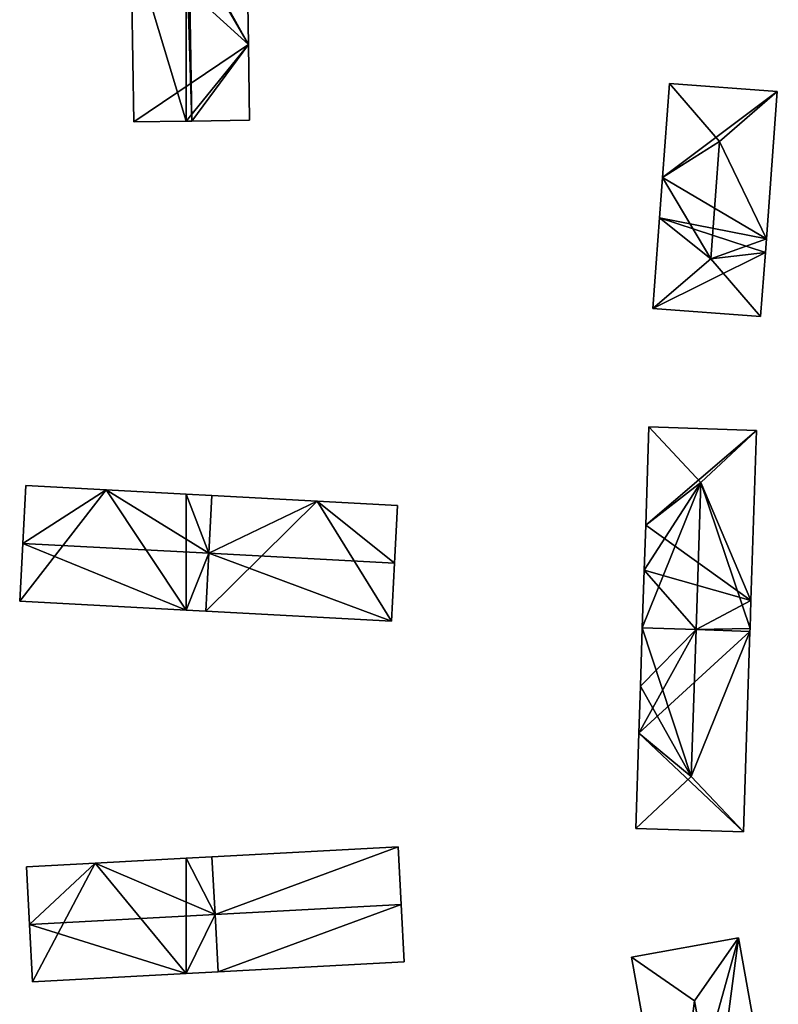
# Model space of a CAD drawing. Units: metres. Extents: x 72491 to 73133, y 346996 to 347499.
# Drawn here: x 72983 to 73060, y 347101 to 347200 of the extents above; entities that cross this region are included whole.
import ezdxf

# ---------------------------------------------------------------- set-up
doc = ezdxf.new("R2010")
doc.units = ezdxf.units.M
for name, color, linetype in [('FacadeFaces', 253, 'Continuous'), ('FloorBoundary', 4, 'Continuous'), ('FloorFaces', 253, 'Continuous'), ('OuterEaves', 4, 'Continuous'), ('RoofFaces', 24, 'Continuous'), ('RoofLines', 2, 'Continuous')]:
    doc.layers.add(name, color=color, linetype=linetype)

msp = doc.modelspace()

# ---------------------------------------------------------------- linework, layer by layer
at = {"layer": 'FacadeFaces'}
for points in [[(72994.449, 347208.507, 269.327), (72994.449, 347208.507, 259.316), (72994.741, 347189.922, 269.327), (72994.449, 347208.507, 269.327)], [(72994.449, 347208.507, 259.316), (72994.741, 347189.922, 259.316), (72994.741, 347189.922, 269.327), (72994.449, 347208.507, 259.316)], [(73006.282, 347197.724, 269.327), (73006.218, 347201.784, 259.316), (73006.218, 347201.784, 269.327), (73006.282, 347197.724, 269.327)], [(73006.282, 347197.724, 259.316), (73006.218, 347201.784, 259.316), (73006.282, 347197.724, 269.327), (73006.282, 347197.724, 259.316)], [(73006.402, 347190.106, 269.327), (73006.282, 347197.724, 259.316), (73006.282, 347197.724, 269.327), (73006.402, 347190.106, 269.327)], [(73006.402, 347190.106, 259.316), (73006.282, 347197.724, 259.316), (73006.402, 347190.106, 269.327), (73006.402, 347190.106, 259.316)], [(73048.663, 347193.779, 264.991), (73047.963, 347184.34, 257.389), (73047.963, 347184.34, 264.991), (73048.663, 347193.779, 264.991)], [(73048.663, 347193.779, 257.389), (73047.963, 347184.34, 257.389), (73048.663, 347193.779, 264.991), (73048.663, 347193.779, 257.389)], [(73059.513, 347192.974, 264.991), (73048.663, 347193.779, 257.389), (73048.663, 347193.779, 264.991), (73059.513, 347192.974, 264.991)], [(73059.513, 347192.974, 257.389), (73048.663, 347193.779, 257.389), (73059.513, 347192.974, 264.991), (73059.513, 347192.974, 257.389)], [(73058.412, 347178.14, 264.991), (73058.412, 347178.14, 257.389), (73059.513, 347192.974, 264.991), (73058.412, 347178.14, 264.991)], [(73058.412, 347178.14, 257.389), (73059.513, 347192.974, 257.389), (73059.513, 347192.974, 264.991), (73058.412, 347178.14, 257.389)], [(72994.741, 347189.922, 269.327), (73000, 347190.005, 259.316), (73000, 347190.005, 272.128), (72994.741, 347189.922, 269.327)], [(72994.741, 347189.922, 259.316), (73000, 347190.005, 259.316), (72994.741, 347189.922, 269.327), (72994.741, 347189.922, 259.316)], [(73000, 347190.005, 272.128), (73000.571, 347190.014, 259.316), (73000.571, 347190.014, 272.432), (73000, 347190.005, 272.128)], [(73000, 347190.005, 259.316), (73000.571, 347190.014, 259.316), (73000, 347190.005, 272.128), (73000, 347190.005, 259.316)], [(73000.571, 347190.014, 272.432), (73000.571, 347190.014, 259.316), (73006.402, 347190.106, 269.327), (73000.571, 347190.014, 272.432)], [(73000.571, 347190.014, 259.316), (73006.402, 347190.106, 259.316), (73006.402, 347190.106, 269.327), (73000.571, 347190.014, 259.316)], [(73047.963, 347184.34, 264.991), (73047.963, 347184.34, 257.389), (73047.661, 347180.278, 264.991), (73047.963, 347184.34, 264.991)], [(73047.963, 347184.34, 257.389), (73047.661, 347180.278, 257.389), (73047.661, 347180.278, 264.991), (73047.963, 347184.34, 257.389)], [(73047.661, 347180.278, 264.991), (73047.661, 347180.278, 257.389), (73046.982, 347171.127, 264.991), (73047.661, 347180.278, 264.991)], [(73046.982, 347171.127, 264.991), (73047.661, 347180.278, 257.389), (73046.982, 347171.127, 257.389), (73046.982, 347171.127, 264.991)], [(73058.312, 347176.786, 264.991), (73058.312, 347176.786, 257.389), (73058.412, 347178.14, 264.991), (73058.312, 347176.786, 264.991)], [(73058.312, 347176.786, 257.389), (73058.412, 347178.14, 257.389), (73058.412, 347178.14, 264.991), (73058.312, 347176.786, 257.389)], [(73057.832, 347170.322, 264.991), (73058.312, 347176.786, 257.389), (73058.312, 347176.786, 264.991), (73057.832, 347170.322, 264.991)], [(73057.832, 347170.322, 257.389), (73058.312, 347176.786, 257.389), (73057.832, 347170.322, 264.991), (73057.832, 347170.322, 257.389)], [(73046.982, 347171.127, 264.991), (73057.832, 347170.322, 257.389), (73057.832, 347170.322, 264.991), (73046.982, 347171.127, 264.991)], [(73046.982, 347171.127, 257.389), (73057.832, 347170.322, 257.389), (73046.982, 347171.127, 264.991), (73046.982, 347171.127, 257.389)], [(73046.594, 347159.23, 265.391), (73046.269, 347149.325, 257.377), (73046.269, 347149.325, 265.392), (73046.594, 347159.23, 265.391)], [(73046.594, 347159.23, 257.377), (73046.269, 347149.325, 257.377), (73046.594, 347159.23, 265.391), (73046.594, 347159.23, 257.377)], [(73057.428, 347158.874, 265.392), (73057.428, 347158.874, 257.377), (73046.594, 347159.23, 265.391), (73057.428, 347158.874, 265.392)], [(73057.428, 347158.874, 257.377), (73046.594, 347159.23, 257.377), (73046.594, 347159.23, 265.391), (73057.428, 347158.874, 257.377)], [(73056.865, 347141.731, 265.392), (73057.428, 347158.874, 257.377), (73057.428, 347158.874, 265.392), (73056.865, 347141.731, 265.392)], [(73056.865, 347141.731, 257.377), (73057.428, 347158.874, 257.377), (73056.865, 347141.731, 265.392), (73056.865, 347141.731, 257.377)], [(72983.88, 347153.313, 268.186), (72983.571, 347147.489, 257.575), (72983.571, 347147.489, 271.276), (72983.88, 347153.313, 268.186)], [(72983.88, 347153.313, 257.575), (72983.571, 347147.489, 257.575), (72983.88, 347153.313, 268.186), (72983.88, 347153.313, 257.575)], [(72991.971, 347152.883, 268.186), (72991.971, 347152.883, 257.575), (72983.88, 347153.313, 268.186), (72991.971, 347152.883, 268.186)], [(72983.88, 347153.313, 268.186), (72991.971, 347152.883, 257.575), (72983.88, 347153.313, 257.575), (72983.88, 347153.313, 268.186)], [(73000, 347152.456, 268.186), (73000, 347152.456, 257.575), (72991.971, 347152.883, 268.186), (73000, 347152.456, 268.186)], [(73000, 347152.456, 257.575), (72991.971, 347152.883, 257.575), (72991.971, 347152.883, 268.186), (73000, 347152.456, 257.575)], [(73002.611, 347152.317, 268.186), (73000, 347152.456, 257.575), (73000, 347152.456, 268.186), (73002.611, 347152.317, 268.186)], [(73002.611, 347152.317, 257.575), (73000, 347152.456, 257.575), (73002.611, 347152.317, 268.186), (73002.611, 347152.317, 257.575)], [(73002.298, 347146.493, 271.276), (73002.298, 347146.493, 257.575), (73002.611, 347152.317, 268.186), (73002.298, 347146.493, 271.276)], [(73002.298, 347146.493, 257.575), (73002.611, 347152.317, 257.575), (73002.611, 347152.317, 268.186), (73002.298, 347146.493, 257.575)], [(73002.611, 347152.317, 268.142), (73002.298, 347146.494, 257.894), (73002.298, 347146.494, 271.299), (73002.611, 347152.317, 268.142)], [(73002.611, 347152.317, 257.894), (73002.298, 347146.494, 257.894), (73002.611, 347152.317, 268.142), (73002.611, 347152.317, 257.894)], [(73013.193, 347151.755, 268.141), (73002.611, 347152.317, 257.894), (73002.611, 347152.317, 268.142), (73013.193, 347151.755, 268.141)], [(73013.193, 347151.755, 268.141), (73013.193, 347151.755, 257.894), (73002.611, 347152.317, 257.894), (73013.193, 347151.755, 268.141)], [(73021.292, 347151.324, 268.141), (73013.193, 347151.755, 257.894), (73013.193, 347151.755, 268.141), (73021.292, 347151.324, 268.141)], [(73021.292, 347151.324, 257.894), (73013.193, 347151.755, 257.894), (73021.292, 347151.324, 268.141), (73021.292, 347151.324, 257.894)], [(73020.983, 347145.5, 271.299), (73020.983, 347145.5, 257.894), (73021.292, 347151.324, 268.141), (73020.983, 347145.5, 271.299)], [(73020.983, 347145.5, 257.894), (73021.292, 347151.324, 257.894), (73021.292, 347151.324, 268.141), (73020.983, 347145.5, 257.894)], [(73046.269, 347149.325, 265.392), (73046.269, 347149.325, 257.377), (73046.12, 347144.788, 265.392), (73046.269, 347149.325, 265.392)], [(73046.269, 347149.325, 257.377), (73046.12, 347144.788, 257.377), (73046.12, 347144.788, 265.392), (73046.269, 347149.325, 257.377)], [(72983.571, 347147.489, 271.276), (72983.571, 347147.489, 257.575), (72983.261, 347141.665, 268.186), (72983.571, 347147.489, 271.276)], [(72983.571, 347147.489, 257.575), (72983.261, 347141.665, 257.575), (72983.261, 347141.665, 268.186), (72983.571, 347147.489, 257.575)], [(73002.298, 347146.494, 271.299), (73002.298, 347146.494, 257.894), (73001.985, 347140.67, 268.141), (73002.298, 347146.494, 271.299)], [(73002.298, 347146.494, 257.894), (73001.985, 347140.67, 257.894), (73001.985, 347140.67, 268.141), (73002.298, 347146.494, 257.894)], [(73001.985, 347140.67, 268.186), (73002.298, 347146.493, 257.575), (73002.298, 347146.493, 271.276), (73001.985, 347140.67, 268.186)], [(73001.985, 347140.67, 257.575), (73002.298, 347146.493, 257.575), (73001.985, 347140.67, 268.186), (73001.985, 347140.67, 257.575)], [(73020.673, 347139.676, 268.141), (73020.983, 347145.5, 257.894), (73020.983, 347145.5, 271.299), (73020.673, 347139.676, 268.141)], [(73020.673, 347139.676, 257.894), (73020.983, 347145.5, 257.894), (73020.673, 347139.676, 268.141), (73020.673, 347139.676, 257.894)], [(73046.12, 347144.788, 265.392), (73045.93, 347138.993, 257.377), (73045.93, 347138.993, 265.392), (73046.12, 347144.788, 265.392)], [(73046.12, 347144.788, 257.377), (73045.93, 347138.993, 257.377), (73046.12, 347144.788, 265.392), (73046.12, 347144.788, 257.377)], [(73056.773, 347138.932, 265.392), (73056.773, 347138.932, 257.377), (73056.865, 347141.731, 265.392), (73056.773, 347138.932, 265.392)], [(73056.773, 347138.932, 257.377), (73056.865, 347141.731, 257.377), (73056.865, 347141.731, 265.392), (73056.773, 347138.932, 257.377)], [(72983.261, 347141.665, 268.186), (73000, 347140.775, 257.575), (73000, 347140.775, 268.186), (72983.261, 347141.665, 268.186)], [(72983.261, 347141.665, 257.575), (73000, 347140.775, 257.575), (72983.261, 347141.665, 268.186), (72983.261, 347141.665, 257.575)], [(73000, 347140.775, 268.186), (73000, 347140.775, 257.575), (73001.985, 347140.67, 268.186), (73000, 347140.775, 268.186)], [(73000, 347140.775, 257.575), (73001.985, 347140.67, 257.575), (73001.985, 347140.67, 268.186), (73000, 347140.775, 257.575)], [(73001.985, 347140.67, 268.141), (73020.673, 347139.676, 257.894), (73020.673, 347139.676, 268.141), (73001.985, 347140.67, 268.141)], [(73001.985, 347140.67, 257.894), (73020.673, 347139.676, 257.894), (73001.985, 347140.67, 268.141), (73001.985, 347140.67, 257.894)], [(73045.93, 347138.993, 265.487), (73045.93, 347138.993, 257.358), (73045.738, 347133.129, 265.487), (73045.93, 347138.993, 265.487)], [(73045.93, 347138.993, 257.358), (73045.738, 347133.129, 257.358), (73045.738, 347133.129, 265.487), (73045.93, 347138.993, 257.358)], [(73045.93, 347138.993, 265.392), (73051.346, 347138.815, 257.377), (73051.346, 347138.815, 270.468), (73045.93, 347138.993, 265.392)], [(73045.93, 347138.993, 257.377), (73051.346, 347138.815, 257.377), (73045.93, 347138.993, 265.392), (73045.93, 347138.993, 257.377)], [(73051.347, 347138.815, 270.271), (73051.347, 347138.815, 257.358), (73045.93, 347138.993, 265.487), (73051.347, 347138.815, 270.271)], [(73045.93, 347138.993, 265.487), (73051.347, 347138.815, 257.358), (73045.93, 347138.993, 257.358), (73045.93, 347138.993, 265.487)], [(73051.346, 347138.815, 270.468), (73051.346, 347138.815, 257.377), (73056.763, 347138.637, 265.392), (73051.346, 347138.815, 270.468)], [(73056.763, 347138.637, 265.392), (73051.346, 347138.815, 257.377), (73056.763, 347138.637, 257.377), (73056.763, 347138.637, 265.392)], [(73056.763, 347138.637, 265.487), (73051.347, 347138.815, 257.358), (73051.347, 347138.815, 270.271), (73056.763, 347138.637, 265.487)], [(73056.763, 347138.637, 257.358), (73051.347, 347138.815, 257.358), (73056.763, 347138.637, 265.487), (73056.763, 347138.637, 257.358)], [(73056.763, 347138.637, 265.392), (73056.763, 347138.637, 257.377), (73056.773, 347138.932, 265.392), (73056.763, 347138.637, 265.392)], [(73056.763, 347138.637, 257.377), (73056.773, 347138.932, 257.377), (73056.773, 347138.932, 265.392), (73056.763, 347138.637, 257.377)], [(73056.101, 347118.444, 265.487), (73056.763, 347138.637, 257.358), (73056.763, 347138.637, 265.487), (73056.101, 347118.444, 265.487)], [(73056.101, 347118.444, 257.358), (73056.763, 347138.637, 257.358), (73056.101, 347118.444, 265.487), (73056.101, 347118.444, 257.358)], [(73045.738, 347133.129, 265.487), (73045.582, 347128.372, 257.358), (73045.582, 347128.372, 265.487), (73045.738, 347133.129, 265.487)], [(73045.738, 347133.129, 257.358), (73045.582, 347128.372, 257.358), (73045.738, 347133.129, 265.487), (73045.738, 347133.129, 257.358)], [(73045.582, 347128.372, 265.487), (73045.268, 347118.799, 257.358), (73045.268, 347118.799, 265.487), (73045.582, 347128.372, 265.487)], [(73045.582, 347128.372, 257.358), (73045.268, 347118.799, 257.358), (73045.582, 347128.372, 265.487), (73045.582, 347128.372, 257.358)], [(73045.268, 347118.799, 265.487), (73045.268, 347118.799, 257.358), (73056.101, 347118.444, 265.487), (73045.268, 347118.799, 265.487)], [(73045.268, 347118.799, 257.358), (73056.101, 347118.444, 257.358), (73056.101, 347118.444, 265.487), (73045.268, 347118.799, 257.358)], [(73021.346, 347116.944, 268.146), (73002.61, 347115.932, 257.494), (73002.61, 347115.932, 268.146), (73021.346, 347116.944, 268.146)], [(73021.346, 347116.944, 257.494), (73002.61, 347115.932, 257.494), (73021.346, 347116.944, 268.146), (73021.346, 347116.944, 257.494)], [(73021.659, 347111.156, 271.13), (73021.659, 347111.156, 257.494), (73021.346, 347116.944, 268.146), (73021.659, 347111.156, 271.13)], [(73021.346, 347116.944, 268.146), (73021.659, 347111.156, 257.494), (73021.346, 347116.944, 257.494), (73021.346, 347116.944, 268.146)], [(73002.61, 347115.932, 268.21), (73002.61, 347115.932, 256.739), (73000, 347115.791, 268.21), (73002.61, 347115.932, 268.21)], [(73002.61, 347115.932, 256.739), (73000, 347115.791, 256.739), (73000, 347115.791, 268.21), (73002.61, 347115.932, 256.739)], [(73002.932, 347110.145, 271.108), (73002.932, 347110.145, 256.739), (73002.61, 347115.932, 268.21), (73002.932, 347110.145, 271.108)], [(73002.932, 347110.145, 256.739), (73002.61, 347115.932, 256.739), (73002.61, 347115.932, 268.21), (73002.932, 347110.145, 256.739)], [(73002.61, 347115.932, 268.146), (73002.932, 347110.145, 257.494), (73002.932, 347110.145, 271.13), (73002.61, 347115.932, 268.146)], [(73002.61, 347115.932, 257.494), (73002.932, 347110.145, 257.494), (73002.61, 347115.932, 268.146), (73002.61, 347115.932, 257.494)], [(72990.846, 347115.297, 268.21), (72990.846, 347115.297, 256.739), (72983.934, 347114.924, 268.21), (72990.846, 347115.297, 268.21)], [(72983.934, 347114.924, 268.21), (72990.846, 347115.297, 256.739), (72983.934, 347114.924, 256.739), (72983.934, 347114.924, 268.21)], [(73000, 347115.791, 268.21), (72990.846, 347115.297, 256.739), (72990.846, 347115.297, 268.21), (73000, 347115.791, 268.21)], [(73000, 347115.791, 256.739), (72990.846, 347115.297, 256.739), (73000, 347115.791, 268.21), (73000, 347115.791, 256.739)], [(72983.934, 347114.924, 268.21), (72984.247, 347109.136, 256.739), (72984.247, 347109.136, 271.108), (72983.934, 347114.924, 268.21)], [(72983.934, 347114.924, 256.739), (72984.247, 347109.136, 256.739), (72983.934, 347114.924, 268.21), (72983.934, 347114.924, 256.739)], [(73021.971, 347105.368, 268.146), (73021.659, 347111.156, 257.494), (73021.659, 347111.156, 271.13), (73021.971, 347105.368, 268.146)], [(73021.971, 347105.368, 257.494), (73021.659, 347111.156, 257.494), (73021.971, 347105.368, 268.146), (73021.971, 347105.368, 257.494)], [(73003.254, 347104.357, 268.21), (73002.932, 347110.145, 256.739), (73002.932, 347110.145, 271.108), (73003.254, 347104.357, 268.21)], [(73003.254, 347104.357, 256.739), (73002.932, 347110.145, 256.739), (73003.254, 347104.357, 268.21), (73003.254, 347104.357, 256.739)], [(73002.932, 347110.145, 271.13), (73002.932, 347110.145, 257.494), (73003.254, 347104.357, 268.146), (73002.932, 347110.145, 271.13)], [(73002.932, 347110.145, 257.494), (73003.254, 347104.357, 257.494), (73003.254, 347104.357, 268.146), (73002.932, 347110.145, 257.494)], [(72984.247, 347109.136, 271.108), (72984.247, 347109.136, 256.739), (72984.559, 347103.348, 268.21), (72984.247, 347109.136, 271.108)], [(72984.247, 347109.136, 256.739), (72984.559, 347103.348, 256.739), (72984.559, 347103.348, 268.21), (72984.247, 347109.136, 256.739)], [(73055.597, 347107.785, 264.368), (73055.597, 347107.785, 257.256), (73044.834, 347105.844, 264.368), (73055.597, 347107.785, 264.368)], [(73044.834, 347105.844, 264.368), (73055.597, 347107.785, 257.256), (73044.834, 347105.844, 257.256), (73044.834, 347105.844, 264.368)], [(73059.616, 347085.502, 264.368), (73055.597, 347107.785, 257.256), (73055.597, 347107.785, 264.368), (73059.616, 347085.502, 264.368)], [(73059.616, 347085.502, 257.256), (73055.597, 347107.785, 257.256), (73059.616, 347085.502, 264.368), (73059.616, 347085.502, 257.256)], [(73003.254, 347104.357, 268.146), (73021.971, 347105.368, 257.494), (73021.971, 347105.368, 268.146), (73003.254, 347104.357, 268.146)], [(73003.254, 347104.357, 257.494), (73021.971, 347105.368, 257.494), (73003.254, 347104.357, 268.146), (73003.254, 347104.357, 257.494)], [(73044.834, 347105.844, 264.368), (73044.834, 347105.844, 257.256), (73048.853, 347083.561, 264.368), (73044.834, 347105.844, 264.368)], [(73044.834, 347105.844, 257.256), (73048.853, 347083.561, 257.256), (73048.853, 347083.561, 264.368), (73044.834, 347105.844, 257.256)], [(72984.559, 347103.348, 268.21), (72984.559, 347103.348, 256.739), (73000, 347104.182, 268.21), (72984.559, 347103.348, 268.21)], [(72984.559, 347103.348, 256.739), (73000, 347104.182, 256.739), (73000, 347104.182, 268.21), (72984.559, 347103.348, 256.739)], [(73000, 347104.182, 268.21), (73003.254, 347104.357, 256.739), (73003.254, 347104.357, 268.21), (73000, 347104.182, 268.21)], [(73000, 347104.182, 256.739), (73003.254, 347104.357, 256.739), (73000, 347104.182, 268.21), (73000, 347104.182, 256.739)]]:
    msp.add_3dface(points, dxfattribs=at)
at = {"layer": 'FloorBoundary'}
for points in [[(73006.112, 347208.541, 259.316), (73000.281, 347208.524, 259.316), (73000, 347208.523, 259.316), (72994.449, 347208.507, 259.316), (72994.741, 347189.922, 259.316), (73000, 347190.005, 259.316), (73000.571, 347190.014, 259.316), (73006.402, 347190.106, 259.316), (73006.282, 347197.724, 259.316), (73006.218, 347201.784, 259.316), (73006.112, 347208.541, 259.316)], [(73046.982, 347171.127, 257.389), (73057.832, 347170.322, 257.389), (73058.312, 347176.786, 257.389), (73058.412, 347178.14, 257.389), (73059.513, 347192.974, 257.389), (73048.663, 347193.779, 257.389), (73047.963, 347184.34, 257.389), (73047.661, 347180.278, 257.389), (73046.982, 347171.127, 257.389)], [(73056.763, 347138.637, 257.377), (73056.773, 347138.932, 257.377), (73056.865, 347141.731, 257.377), (73057.428, 347158.874, 257.377), (73046.594, 347159.23, 257.377), (73046.269, 347149.325, 257.377), (73046.12, 347144.788, 257.377), (73045.93, 347138.993, 257.377), (73051.346, 347138.815, 257.377), (73056.763, 347138.637, 257.377)], [(72983.88, 347153.313, 257.575), (72983.571, 347147.489, 257.575), (72983.261, 347141.665, 257.575), (73000, 347140.775, 257.575), (73001.985, 347140.67, 257.575), (73002.298, 347146.493, 257.575), (73002.611, 347152.317, 257.575), (73000, 347152.456, 257.575), (72991.971, 347152.883, 257.575), (72983.88, 347153.313, 257.575)], [(73002.611, 347152.317, 257.894), (73002.298, 347146.494, 257.894), (73001.985, 347140.67, 257.894), (73020.673, 347139.676, 257.894), (73020.983, 347145.5, 257.894), (73021.292, 347151.324, 257.894), (73013.193, 347151.755, 257.894), (73002.611, 347152.317, 257.894)], [(73045.93, 347138.993, 257.358), (73045.738, 347133.129, 257.358), (73045.582, 347128.372, 257.358), (73045.268, 347118.799, 257.358), (73056.101, 347118.444, 257.358), (73056.763, 347138.637, 257.358), (73051.347, 347138.815, 257.358), (73045.93, 347138.993, 257.358)], [(73021.346, 347116.944, 257.494), (73002.61, 347115.932, 257.494), (73002.932, 347110.145, 257.494), (73003.254, 347104.357, 257.494), (73021.971, 347105.368, 257.494), (73021.659, 347111.156, 257.494), (73021.346, 347116.944, 257.494)], [(72983.934, 347114.924, 256.739), (72984.247, 347109.136, 256.739), (72984.559, 347103.348, 256.739), (73000, 347104.182, 256.739), (73003.254, 347104.357, 256.739), (73002.932, 347110.145, 256.739), (73002.61, 347115.932, 256.739), (73000, 347115.791, 256.739), (72990.846, 347115.297, 256.739), (72983.934, 347114.924, 256.739)], [(73044.834, 347105.844, 257.256), (73048.853, 347083.561, 257.256), (73059.616, 347085.502, 257.256), (73055.597, 347107.785, 257.256), (73044.834, 347105.844, 257.256)]]:
    msp.add_polyline3d(points, dxfattribs=at)
at = {"layer": 'FloorFaces'}
for points in [[(73000, 347208.523, 259.316), (73006.282, 347197.724, 259.316), (72994.449, 347208.507, 259.316), (73000, 347208.523, 259.316)], [(72994.449, 347208.507, 259.316), (73006.282, 347197.724, 259.316), (72994.741, 347189.922, 259.316), (72994.449, 347208.507, 259.316)], [(73000, 347208.523, 259.316), (73006.218, 347201.784, 259.316), (73006.282, 347197.724, 259.316), (73000, 347208.523, 259.316)], [(72994.741, 347189.922, 259.316), (73006.282, 347197.724, 259.316), (73000, 347190.005, 259.316), (72994.741, 347189.922, 259.316)], [(73000, 347190.005, 259.316), (73006.282, 347197.724, 259.316), (73000.571, 347190.014, 259.316), (73000, 347190.005, 259.316)], [(73000.571, 347190.014, 259.316), (73006.282, 347197.724, 259.316), (73006.402, 347190.106, 259.316), (73000.571, 347190.014, 259.316)], [(73059.513, 347192.974, 257.389), (73047.963, 347184.34, 257.389), (73048.663, 347193.779, 257.389), (73059.513, 347192.974, 257.389)], [(73058.412, 347178.14, 257.389), (73047.963, 347184.34, 257.389), (73059.513, 347192.974, 257.389), (73058.412, 347178.14, 257.389)], [(73058.412, 347178.14, 257.389), (73047.661, 347180.278, 257.389), (73047.963, 347184.34, 257.389), (73058.412, 347178.14, 257.389)], [(73046.982, 347171.127, 257.389), (73047.661, 347180.278, 257.389), (73058.312, 347176.786, 257.389), (73046.982, 347171.127, 257.389)], [(73058.312, 347176.786, 257.389), (73047.661, 347180.278, 257.389), (73058.412, 347178.14, 257.389), (73058.312, 347176.786, 257.389)], [(73046.982, 347171.127, 257.389), (73058.312, 347176.786, 257.389), (73057.832, 347170.322, 257.389), (73046.982, 347171.127, 257.389)], [(73057.428, 347158.874, 257.377), (73046.269, 347149.325, 257.377), (73046.594, 347159.23, 257.377), (73057.428, 347158.874, 257.377)], [(73056.865, 347141.731, 257.377), (73046.269, 347149.325, 257.377), (73057.428, 347158.874, 257.377), (73056.865, 347141.731, 257.377)], [(72983.571, 347147.489, 257.575), (72991.971, 347152.883, 257.575), (72983.261, 347141.665, 257.575), (72983.571, 347147.489, 257.575)], [(72983.261, 347141.665, 257.575), (72991.971, 347152.883, 257.575), (73000, 347140.775, 257.575), (72983.261, 347141.665, 257.575)], [(72983.88, 347153.313, 257.575), (72991.971, 347152.883, 257.575), (72983.571, 347147.489, 257.575), (72983.88, 347153.313, 257.575)], [(73000, 347140.775, 257.575), (72991.971, 347152.883, 257.575), (73000, 347152.456, 257.575), (73000, 347140.775, 257.575)], [(73000, 347140.775, 257.575), (73000, 347152.456, 257.575), (73002.298, 347146.493, 257.575), (73000, 347140.775, 257.575)], [(73002.298, 347146.493, 257.575), (73000, 347152.456, 257.575), (73002.611, 347152.317, 257.575), (73002.298, 347146.493, 257.575)], [(73002.298, 347146.494, 257.894), (73013.193, 347151.755, 257.894), (73001.985, 347140.67, 257.894), (73002.298, 347146.494, 257.894)], [(73001.985, 347140.67, 257.894), (73013.193, 347151.755, 257.894), (73020.673, 347139.676, 257.894), (73001.985, 347140.67, 257.894)], [(73002.611, 347152.317, 257.894), (73013.193, 347151.755, 257.894), (73002.298, 347146.494, 257.894), (73002.611, 347152.317, 257.894)], [(73020.673, 347139.676, 257.894), (73013.193, 347151.755, 257.894), (73020.983, 347145.5, 257.894), (73020.673, 347139.676, 257.894)], [(73020.983, 347145.5, 257.894), (73013.193, 347151.755, 257.894), (73021.292, 347151.324, 257.894), (73020.983, 347145.5, 257.894)], [(73056.865, 347141.731, 257.377), (73046.12, 347144.788, 257.377), (73046.269, 347149.325, 257.377), (73056.865, 347141.731, 257.377)], [(73000, 347140.775, 257.575), (73002.298, 347146.493, 257.575), (73001.985, 347140.67, 257.575), (73000, 347140.775, 257.575)], [(73046.12, 347144.788, 257.377), (73051.346, 347138.815, 257.377), (73045.93, 347138.993, 257.377), (73046.12, 347144.788, 257.377)], [(73056.865, 347141.731, 257.377), (73051.346, 347138.815, 257.377), (73046.12, 347144.788, 257.377), (73056.865, 347141.731, 257.377)], [(73056.773, 347138.932, 257.377), (73051.346, 347138.815, 257.377), (73056.865, 347141.731, 257.377), (73056.773, 347138.932, 257.377)], [(73045.738, 347133.129, 257.358), (73051.347, 347138.815, 257.358), (73045.582, 347128.372, 257.358), (73045.738, 347133.129, 257.358)], [(73045.582, 347128.372, 257.358), (73051.347, 347138.815, 257.358), (73056.763, 347138.637, 257.358), (73045.582, 347128.372, 257.358)], [(73045.93, 347138.993, 257.358), (73051.347, 347138.815, 257.358), (73045.738, 347133.129, 257.358), (73045.93, 347138.993, 257.358)], [(73056.763, 347138.637, 257.377), (73051.346, 347138.815, 257.377), (73056.773, 347138.932, 257.377), (73056.763, 347138.637, 257.377)], [(73045.582, 347128.372, 257.358), (73056.763, 347138.637, 257.358), (73056.101, 347118.444, 257.358), (73045.582, 347128.372, 257.358)], [(73045.582, 347128.372, 257.358), (73056.101, 347118.444, 257.358), (73045.268, 347118.799, 257.358), (73045.582, 347128.372, 257.358)], [(73021.346, 347116.944, 257.494), (73002.932, 347110.145, 257.494), (73002.61, 347115.932, 257.494), (73021.346, 347116.944, 257.494)], [(73021.346, 347116.944, 257.494), (73021.659, 347111.156, 257.494), (73002.932, 347110.145, 257.494), (73021.346, 347116.944, 257.494)], [(73002.932, 347110.145, 256.739), (73000, 347115.791, 256.739), (73002.61, 347115.932, 256.739), (73002.932, 347110.145, 256.739)], [(72983.934, 347114.924, 256.739), (72990.846, 347115.297, 256.739), (72984.247, 347109.136, 256.739), (72983.934, 347114.924, 256.739)], [(72984.247, 347109.136, 256.739), (72990.846, 347115.297, 256.739), (72984.559, 347103.348, 256.739), (72984.247, 347109.136, 256.739)], [(72984.559, 347103.348, 256.739), (72990.846, 347115.297, 256.739), (73000, 347104.182, 256.739), (72984.559, 347103.348, 256.739)], [(73000, 347104.182, 256.739), (72990.846, 347115.297, 256.739), (73000, 347115.791, 256.739), (73000, 347104.182, 256.739)], [(73000, 347104.182, 256.739), (73000, 347115.791, 256.739), (73002.932, 347110.145, 256.739), (73000, 347104.182, 256.739)], [(73002.932, 347110.145, 257.494), (73021.659, 347111.156, 257.494), (73003.254, 347104.357, 257.494), (73002.932, 347110.145, 257.494)], [(73003.254, 347104.357, 257.494), (73021.659, 347111.156, 257.494), (73021.971, 347105.368, 257.494), (73003.254, 347104.357, 257.494)], [(73000, 347104.182, 256.739), (73002.932, 347110.145, 256.739), (73003.254, 347104.357, 256.739), (73000, 347104.182, 256.739)], [(73044.834, 347105.844, 257.256), (73055.597, 347107.785, 257.256), (73048.853, 347083.561, 257.256), (73044.834, 347105.844, 257.256)], [(73048.853, 347083.561, 257.256), (73055.597, 347107.785, 257.256), (73059.616, 347085.502, 257.256), (73048.853, 347083.561, 257.256)]]:
    msp.add_3dface(points, dxfattribs=at)
at = {"layer": 'OuterEaves'}
for points in [[(73006.402, 347190.106, 269.327), (73006.282, 347197.724, 269.327), (73006.218, 347201.784, 269.327), (73006.112, 347208.541, 269.327), (73000.281, 347208.524, 272.432), (73000, 347208.523, 272.283), (72994.449, 347208.507, 269.327), (72994.741, 347189.922, 269.327), (73000, 347190.005, 272.128), (73000.571, 347190.014, 272.432), (73006.402, 347190.106, 269.327)], [(73059.513, 347192.974, 264.991), (73048.663, 347193.779, 264.991), (73047.963, 347184.34, 264.991), (73047.661, 347180.278, 264.991), (73046.982, 347171.127, 264.991), (73057.832, 347170.322, 264.991), (73058.312, 347176.786, 264.991), (73058.412, 347178.14, 264.991), (73059.513, 347192.974, 264.991)], [(73056.763, 347138.637, 265.392), (73056.773, 347138.932, 265.392), (73056.865, 347141.731, 265.392), (73057.428, 347158.874, 265.392), (73046.594, 347159.23, 265.391), (73046.269, 347149.325, 265.392), (73046.12, 347144.788, 265.392), (73045.93, 347138.993, 265.392), (73051.346, 347138.815, 270.468), (73056.763, 347138.637, 265.392)], [(73001.985, 347140.67, 268.186), (73002.298, 347146.493, 271.276), (73002.611, 347152.317, 268.186), (73000, 347152.456, 268.186), (72991.971, 347152.883, 268.186), (72983.88, 347153.313, 268.186), (72983.571, 347147.489, 271.276), (72983.261, 347141.665, 268.186), (73000, 347140.775, 268.186), (73001.985, 347140.67, 268.186)], [(73020.983, 347145.5, 271.299), (73021.292, 347151.324, 268.141), (73013.193, 347151.755, 268.141), (73002.611, 347152.317, 268.142), (73002.298, 347146.494, 271.299), (73001.985, 347140.67, 268.141), (73020.673, 347139.676, 268.141), (73020.983, 347145.5, 271.299)], [(73056.763, 347138.637, 265.487), (73051.347, 347138.815, 270.271), (73045.93, 347138.993, 265.487), (73045.738, 347133.129, 265.487), (73045.582, 347128.372, 265.487), (73045.268, 347118.799, 265.487), (73056.101, 347118.444, 265.487), (73056.763, 347138.637, 265.487)], [(73003.254, 347104.357, 268.146), (73021.971, 347105.368, 268.146), (73021.659, 347111.156, 271.13), (73021.346, 347116.944, 268.146), (73002.61, 347115.932, 268.146), (73002.932, 347110.145, 271.13), (73003.254, 347104.357, 268.146)], [(72984.559, 347103.348, 268.21), (73000, 347104.182, 268.21), (73003.254, 347104.357, 268.21), (73002.932, 347110.145, 271.108), (73002.61, 347115.932, 268.21), (73000, 347115.791, 268.21), (72990.846, 347115.297, 268.21), (72983.934, 347114.924, 268.21), (72984.247, 347109.136, 271.108), (72984.559, 347103.348, 268.21)], [(73059.616, 347085.502, 264.368), (73055.597, 347107.785, 264.368), (73044.834, 347105.844, 264.368), (73048.853, 347083.561, 264.368), (73059.616, 347085.502, 264.368)]]:
    msp.add_polyline3d(points, dxfattribs=at)
at = {"layer": 'RoofFaces'}
for points in [[(72994.449, 347208.507, 269.327), (73000, 347190.005, 272.128), (73000, 347208.523, 272.283), (72994.449, 347208.507, 269.327)], [(72994.741, 347189.922, 269.327), (73000, 347190.005, 272.128), (72994.449, 347208.507, 269.327), (72994.741, 347189.922, 269.327)], [(73000, 347208.523, 272.283), (73000.571, 347190.014, 272.432), (73000.281, 347208.524, 272.432), (73000, 347208.523, 272.283)], [(73000, 347190.005, 272.128), (73000.571, 347190.014, 272.432), (73000, 347208.523, 272.283), (73000, 347190.005, 272.128)], [(73006.218, 347201.784, 269.327), (73000.281, 347208.524, 272.432), (73006.282, 347197.724, 269.327), (73006.218, 347201.784, 269.327)], [(73000.281, 347208.524, 272.432), (73000.571, 347190.014, 272.432), (73006.282, 347197.724, 269.327), (73000.281, 347208.524, 272.432)], [(73006.282, 347197.724, 269.327), (73000.571, 347190.014, 272.432), (73006.402, 347190.106, 269.327), (73006.282, 347197.724, 269.327)], [(73047.963, 347184.34, 264.991), (73053.685, 347187.952, 270.395), (73048.663, 347193.779, 264.991), (73047.963, 347184.34, 264.991)], [(73048.663, 347193.779, 264.991), (73053.685, 347187.952, 270.395), (73059.513, 347192.974, 264.991), (73048.663, 347193.779, 264.991)], [(73059.513, 347192.974, 264.991), (73053.685, 347187.952, 270.395), (73058.412, 347178.14, 264.991), (73059.513, 347192.974, 264.991)], [(73047.963, 347184.34, 264.991), (73052.81, 347176.15, 270.395), (73053.685, 347187.952, 270.395), (73047.963, 347184.34, 264.991)], [(73053.685, 347187.952, 270.395), (73052.81, 347176.15, 270.395), (73058.412, 347178.14, 264.991), (73053.685, 347187.952, 270.395)], [(73047.661, 347180.278, 264.991), (73052.81, 347176.15, 270.395), (73047.963, 347184.34, 264.991), (73047.661, 347180.278, 264.991)], [(73046.982, 347171.127, 264.991), (73052.81, 347176.15, 270.395), (73047.661, 347180.278, 264.991), (73046.982, 347171.127, 264.991)], [(73058.412, 347178.14, 264.991), (73052.81, 347176.15, 270.395), (73058.312, 347176.786, 264.991), (73058.412, 347178.14, 264.991)], [(73058.312, 347176.786, 264.991), (73052.81, 347176.15, 270.395), (73057.832, 347170.322, 264.991), (73058.312, 347176.786, 264.991)], [(73057.832, 347170.322, 264.991), (73052.81, 347176.15, 270.395), (73046.982, 347171.127, 264.991), (73057.832, 347170.322, 264.991)], [(73046.269, 347149.325, 265.392), (73051.833, 347153.635, 270.468), (73046.594, 347159.23, 265.391), (73046.269, 347149.325, 265.392)], [(73046.594, 347159.23, 265.391), (73051.833, 347153.635, 270.468), (73057.428, 347158.874, 265.392), (73046.594, 347159.23, 265.391)], [(73057.428, 347158.874, 265.392), (73051.833, 347153.635, 270.468), (73056.865, 347141.731, 265.392), (73057.428, 347158.874, 265.392)], [(73045.93, 347138.993, 265.392), (73051.833, 347153.635, 270.468), (73046.12, 347144.788, 265.392), (73045.93, 347138.993, 265.392)], [(73051.346, 347138.815, 270.468), (73051.833, 347153.635, 270.468), (73045.93, 347138.993, 265.392), (73051.346, 347138.815, 270.468)], [(73046.12, 347144.788, 265.392), (73051.833, 347153.635, 270.468), (73046.269, 347149.325, 265.392), (73046.12, 347144.788, 265.392)], [(73056.773, 347138.932, 265.392), (73051.833, 347153.635, 270.468), (73051.346, 347138.815, 270.468), (73056.773, 347138.932, 265.392)], [(73056.865, 347141.731, 265.392), (73051.833, 347153.635, 270.468), (73056.773, 347138.932, 265.392), (73056.865, 347141.731, 265.392)], [(72983.88, 347153.313, 268.186), (72983.571, 347147.489, 271.276), (72991.971, 347152.883, 268.186), (72983.88, 347153.313, 268.186)], [(72991.971, 347152.883, 268.186), (72983.571, 347147.489, 271.276), (73002.298, 347146.493, 271.276), (72991.971, 347152.883, 268.186)], [(73000, 347152.456, 268.186), (72991.971, 347152.883, 268.186), (73002.298, 347146.493, 271.276), (73000, 347152.456, 268.186)], [(73002.611, 347152.317, 268.186), (73000, 347152.456, 268.186), (73002.298, 347146.493, 271.276), (73002.611, 347152.317, 268.186)], [(73002.611, 347152.317, 268.142), (73002.298, 347146.494, 271.299), (73013.193, 347151.755, 268.141), (73002.611, 347152.317, 268.142)], [(73013.193, 347151.755, 268.141), (73002.298, 347146.494, 271.299), (73020.983, 347145.5, 271.299), (73013.193, 347151.755, 268.141)], [(73021.292, 347151.324, 268.141), (73013.193, 347151.755, 268.141), (73020.983, 347145.5, 271.299), (73021.292, 347151.324, 268.141)], [(72983.261, 347141.665, 268.186), (73000, 347140.775, 268.186), (72983.571, 347147.489, 271.276), (72983.261, 347141.665, 268.186)], [(72983.571, 347147.489, 271.276), (73000, 347140.775, 268.186), (73002.298, 347146.493, 271.276), (72983.571, 347147.489, 271.276)], [(73002.298, 347146.493, 271.276), (73000, 347140.775, 268.186), (73001.985, 347140.67, 268.186), (73002.298, 347146.493, 271.276)], [(73001.985, 347140.67, 268.141), (73020.673, 347139.676, 268.141), (73002.298, 347146.494, 271.299), (73001.985, 347140.67, 268.141)], [(73002.298, 347146.494, 271.299), (73020.673, 347139.676, 268.141), (73020.983, 347145.5, 271.299), (73002.298, 347146.494, 271.299)], [(73045.738, 347133.129, 265.487), (73050.862, 347124.038, 270.271), (73045.93, 347138.993, 265.487), (73045.738, 347133.129, 265.487)], [(73045.93, 347138.993, 265.487), (73050.862, 347124.038, 270.271), (73051.347, 347138.815, 270.271), (73045.93, 347138.993, 265.487)], [(73051.347, 347138.815, 270.271), (73050.862, 347124.038, 270.271), (73056.763, 347138.637, 265.487), (73051.347, 347138.815, 270.271)], [(73056.773, 347138.932, 265.392), (73051.346, 347138.815, 270.468), (73056.763, 347138.637, 265.392), (73056.773, 347138.932, 265.392)], [(73056.763, 347138.637, 265.487), (73050.862, 347124.038, 270.271), (73056.101, 347118.444, 265.487), (73056.763, 347138.637, 265.487)], [(73045.582, 347128.372, 265.487), (73050.862, 347124.038, 270.271), (73045.738, 347133.129, 265.487), (73045.582, 347128.372, 265.487)], [(73045.268, 347118.799, 265.487), (73050.862, 347124.038, 270.271), (73045.582, 347128.372, 265.487), (73045.268, 347118.799, 265.487)], [(73056.101, 347118.444, 265.487), (73050.862, 347124.038, 270.271), (73045.268, 347118.799, 265.487), (73056.101, 347118.444, 265.487)], [(73002.61, 347115.932, 268.146), (73002.932, 347110.145, 271.13), (73021.346, 347116.944, 268.146), (73002.61, 347115.932, 268.146)], [(73021.346, 347116.944, 268.146), (73002.932, 347110.145, 271.13), (73021.659, 347111.156, 271.13), (73021.346, 347116.944, 268.146)], [(73002.61, 347115.932, 268.21), (73000, 347115.791, 268.21), (73002.932, 347110.145, 271.108), (73002.61, 347115.932, 268.21)], [(72983.934, 347114.924, 268.21), (72984.247, 347109.136, 271.108), (72990.846, 347115.297, 268.21), (72983.934, 347114.924, 268.21)], [(72990.846, 347115.297, 268.21), (72984.247, 347109.136, 271.108), (73002.932, 347110.145, 271.108), (72990.846, 347115.297, 268.21)], [(73000, 347115.791, 268.21), (72990.846, 347115.297, 268.21), (73002.932, 347110.145, 271.108), (73000, 347115.791, 268.21)], [(73021.659, 347111.156, 271.13), (73002.932, 347110.145, 271.13), (73003.254, 347104.357, 268.146), (73021.659, 347111.156, 271.13)], [(73021.971, 347105.368, 268.146), (73021.659, 347111.156, 271.13), (73003.254, 347104.357, 268.146), (73021.971, 347105.368, 268.146)], [(73002.932, 347110.145, 271.108), (72984.247, 347109.136, 271.108), (73000, 347104.182, 268.21), (73002.932, 347110.145, 271.108)], [(73003.254, 347104.357, 268.21), (73002.932, 347110.145, 271.108), (73000, 347104.182, 268.21), (73003.254, 347104.357, 268.21)], [(73000, 347104.182, 268.21), (72984.247, 347109.136, 271.108), (72984.559, 347103.348, 268.21), (73000, 347104.182, 268.21)], [(73044.834, 347105.844, 264.368), (73051.186, 347101.433, 269.736), (73055.597, 347107.785, 264.368), (73044.834, 347105.844, 264.368)], [(73055.597, 347107.785, 264.368), (73051.186, 347101.433, 269.736), (73053.264, 347089.913, 269.736), (73055.597, 347107.785, 264.368)], [(73055.597, 347107.785, 264.368), (73053.264, 347089.913, 269.736), (73059.616, 347085.502, 264.368), (73055.597, 347107.785, 264.368)], [(73048.853, 347083.561, 264.368), (73051.186, 347101.433, 269.736), (73044.834, 347105.844, 264.368), (73048.853, 347083.561, 264.368)], [(73053.264, 347089.913, 269.736), (73051.186, 347101.433, 269.736), (73048.853, 347083.561, 264.368), (73053.264, 347089.913, 269.736)]]:
    msp.add_3dface(points, dxfattribs=at)
at = {"layer": 'RoofLines'}
for points in [[(73000.281, 347208.524, 272.432), (73000.571, 347190.014, 272.432)], [(73053.685, 347187.952, 270.395), (73048.663, 347193.779, 264.991)], [(73059.513, 347192.974, 264.991), (73053.685, 347187.952, 270.395)], [(73053.685, 347187.952, 270.395), (73052.81, 347176.15, 270.395)], [(73052.81, 347176.15, 270.395), (73046.982, 347171.127, 264.991)], [(73052.81, 347176.15, 270.395), (73057.832, 347170.322, 264.991)], [(73046.594, 347159.23, 265.391), (73051.833, 347153.635, 270.468)], [(73051.833, 347153.635, 270.468), (73057.428, 347158.874, 265.392)], [(73051.346, 347138.815, 270.468), (73051.833, 347153.635, 270.468)], [(73002.298, 347146.493, 271.276), (72983.571, 347147.489, 271.276)], [(73020.983, 347145.5, 271.299), (73002.298, 347146.494, 271.299)], [(73051.347, 347138.815, 270.271), (73050.862, 347124.038, 270.271)], [(73050.862, 347124.038, 270.271), (73045.268, 347118.799, 265.487)], [(73050.862, 347124.038, 270.271), (73056.101, 347118.444, 265.487)], [(73021.659, 347111.156, 271.13), (73002.932, 347110.145, 271.13)], [(73002.932, 347110.145, 271.108), (72984.247, 347109.136, 271.108)], [(73051.186, 347101.433, 269.736), (73055.597, 347107.785, 264.368)], [(73051.186, 347101.433, 269.736), (73044.834, 347105.844, 264.368)], [(73053.264, 347089.913, 269.736), (73051.186, 347101.433, 269.736)]]:
    msp.add_polyline3d(points, dxfattribs=at)

doc.saveas('drawing.dxf')
